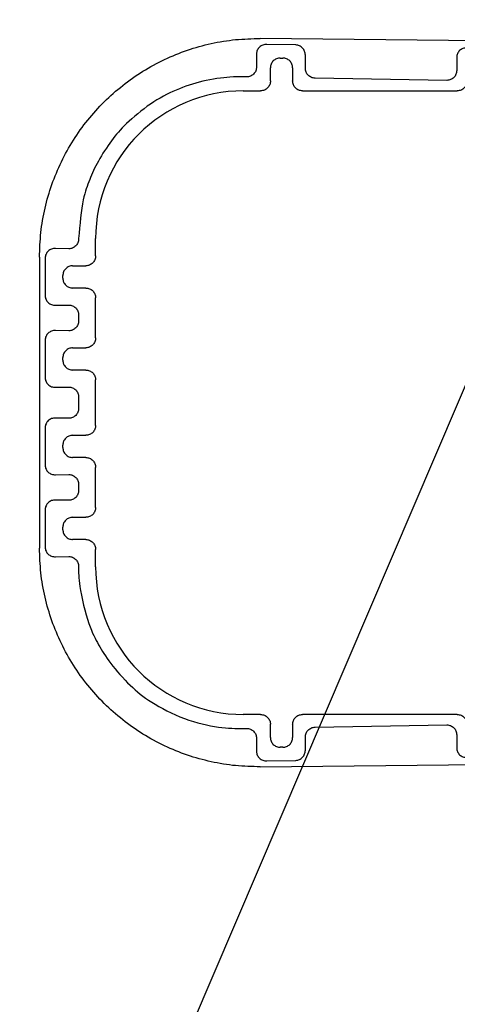
# Model space of a CAD drawing. Extents: x 14 to 379, y 12 to 285.
# Drawn here: x 69 to 71, y 45 to 52 of the extents above; entities that cross this region are included whole.
import ezdxf

# ---------------------------------------------------------------- set-up
doc = ezdxf.new("R2010")
doc.units = 0
doc.layers.get('0').update_dxf_attribs({"linetype": 'CONTINUOUS'})
doc.layers.get('DEFPOINTS').update_dxf_attribs({"linetype": 'CONTINUOUS'})
doc.layers.add('DD0', color=4, linetype='CONTINUOUS')
doc.layers.add('M0', color=3, linetype='CONTINUOUS')
doc.styles.get("Standard").update_dxf_attribs({"font": 'txt', "bigfont": 'BIGFONT'})
doc.dimstyles.new('LEADSTYL', dxfattribs={"dimtxt": 3, "dimasz": 3, "dimexe": 0.18, "dimexo": 0.0625, "dimgap": 1, "dimtad": 0, "dimtih": 1, "dimtoh": 1, "dimdec": 4, "dimzin": 0, "dimtxsty": 'STANDARD', "dimblk1": 'OPEN', "dimblk2": 'OPEN', "dimsah": 1, "dimcen": 0.09, "dimazin": 3, "dimtfac": 1, "dimtdec": 4, "dimtofl": 0, "dimtmove": 0, "dimatfit": 3, "dimtolj": 1, "dimtzin": 0})
doc.dimstyles.get("Standard").update_dxf_attribs({"dimtxt": 3.5, "dimasz": 3, "dimexe": 1.5, "dimexo": 0.5, "dimgap": 1.5, "dimtad": 3, "dimtih": 1, "dimtoh": 1, "dimtxsty": 'STANDARD', "dimblk1": 'OPEN', "dimblk2": 'OPEN', "dimsah": 1, "dimcen": 0.09, "dimazin": 3, "dimtfac": 1, "dimtdec": 4, "dimtofl": 0, "dimtmove": 0, "dimatfit": 3, "dimtolj": 1, "dimtzin": 0})

# ---------------------------------------------------------------- blocks, each defined once
blk = doc.blocks.new('_OPEN')
at = {"color": 0}
for p, q in [((-0.965926, 0.258819), (0, 0)), ((0, 0), (-1, 0)), ((0, 0), (-0.965926, -0.258819))]:
    blk.add_line(p, q, dxfattribs=at)
blk = doc.blocks.new('*D10')
at = {"layer": 'DD0'}
for p, q in [((81.692543, 157.893188), (40.442219, 157.893188)), ((41.942219, 154.893188), (41.942219, 36.954689)), ((64.60025, 33.954689), (40.442219, 33.954689))]:
    blk.add_line(p, q, dxfattribs=at)
at = {"layer": 'DEFPOINTS'}
for p in [(82.192543, 157.893188), (41.942219, 33.954689), (65.10025, 33.954689)]:
    blk.add_point(p, dxfattribs=at)
at = {"layer": 'DD0', "xscale": 3, "yscale": 3}
for p, rotation in [((41.942219, 157.893188), 90), ((41.942219, 33.954689), 270)]:
    blk.add_blockref('_OPEN', p, dxfattribs=dict(at, rotation=rotation))
at = {"layer": 'DD0', "width": 0.833333}
blk.add_text('１７７１', height=2.5, rotation=90.000003, dxfattribs=at).set_placement((40.742218, 91.132269))

msp = doc.modelspace()

# ---------------------------------------------------------------- linework, layer by layer
at = {"layer": 'M0'}
for p, q in [((74.038237, 51.612876), (70.225923, 51.650671)), ((70.454293, 51.609427), (70.267536, 51.612686)), ((70.202307, 51.551935), (70.202307, 51.467915)), ((70.354454, 51.525768), (70.370634, 51.525768)), ((70.515121, 51.460256), (70.515121, 51.544274)), ((71.484691, 51.52955), (71.484691, 51.445531)), ((70.291463, 51.378759), (70.291463, 51.462779)), ((70.433624, 51.462779), (70.433624, 51.378759)), ((70.139316, 51.404925), (70.117544, 51.405305)), ((71.421701, 51.382541), (70.578112, 51.397266)), ((70.117544, 51.315769), (70.228473, 51.315769)), ((70.496615, 51.315769), (71.488473, 51.315769)), ((69.06241, 50.369689), (69.06241, 50.367812)), ((69.171463, 50.258759), (69.171463, 50.369689)), ((68.999419, 50.304822), (68.913908, 50.306314)), ((68.812043, 50.25074), (68.812043, 48.388636)), ((68.84868, 50.245562), (68.84868, 50.003814)), ((69.024453, 50.195769), (69.108473, 50.195769)), ((68.961464, 50.116599), (68.961464, 50.132779)), ((69.108473, 50.053608), (69.024453, 50.053608)), ((69.171463, 49.73376), (69.171463, 49.990617)), ((68.913908, 49.943062), (68.999419, 49.944555)), ((69.06241, 49.881564), (69.06241, 49.842813)), ((68.999419, 49.779822), (68.913908, 49.781315)), ((68.84868, 49.720563), (68.84868, 49.478815)), ((69.024453, 49.670769), (69.108473, 49.670769)), ((68.961464, 49.591598), (68.961464, 49.607778)), ((69.108473, 49.528608), (69.024453, 49.528608)), ((68.913908, 49.418062), (68.999419, 49.419554)), ((69.171463, 49.17376), (69.171463, 49.465618)), ((69.06241, 49.356565), (69.06241, 49.282813)), ((68.999419, 49.219822), (68.913908, 49.221315)), ((68.84868, 49.160563), (68.84868, 48.918815)), ((69.024453, 49.110769), (69.108473, 49.110769)), ((68.961464, 49.031598), (68.961464, 49.047778)), ((69.108473, 48.968607), (69.024453, 48.968607)), ((68.913908, 48.858062), (68.999419, 48.859554)), ((69.171463, 48.648759), (69.171463, 48.905618)), ((69.06241, 48.796565), (69.06241, 48.757812)), ((68.999419, 48.694822), (68.913908, 48.696314)), ((68.84868, 48.635562), (68.84868, 48.393814)), ((69.024453, 48.585768), (69.108473, 48.585768)), ((68.961464, 48.506599), (68.961464, 48.522779)), ((69.108473, 48.443608), (69.024453, 48.443608)), ((69.171463, 48.269689), (69.171463, 48.380617)), ((68.913908, 48.333062), (68.999419, 48.334555)), ((69.06241, 48.271564), (69.06241, 48.269689)), ((70.228473, 47.323608), (70.117544, 47.323608)), ((71.488473, 47.323608), (70.496615, 47.323608)), ((70.117544, 47.234072), (70.139316, 47.234451)), ((70.291463, 47.176598), (70.291463, 47.260617)), ((70.433624, 47.260617), (70.433624, 47.176598)), ((70.578112, 47.242111), (71.421701, 47.256836)), ((70.202307, 47.171462), (70.202307, 47.087443)), ((70.515121, 47.095101), (70.515121, 47.17912)), ((71.484691, 47.193845), (71.484691, 47.109826)), ((70.370634, 47.113608), (70.354454, 47.113608)), ((70.225923, 46.988706), (74.038237, 47.026502)), ((70.267536, 47.026689), (70.454293, 47.02995))]:
    msp.add_line(p, q, dxfattribs=at)
for centre, start, end in [((70.117544, 50.369688), 90, 180), ((70.117544, 48.269688), 180, 270)]:
    msp.add_arc(centre, 0.94608, start, end, dxfattribs=at)
at = {"layer": 'M0', "extrusion": (0, 0, -1)}
for points, knots in [([(68.812043, 50.25074), (68.813763, 50.30343), (68.815483, 50.35612), (68.820959, 50.408475), (68.826435, 50.460829), (68.835667, 50.512849), (68.847588, 50.564202), (68.859508, 50.615554), (68.874118, 50.66624), (68.891593, 50.715937), (68.909068, 50.765633), (68.929408, 50.81434), (68.952413, 50.861748), (68.975418, 50.909155), (69.001086, 50.955263), (69.029275, 50.999778), (69.057463, 51.044292), (69.088171, 51.087214), (69.121198, 51.128269), (69.154225, 51.169323), (69.189572, 51.208512), (69.227014, 51.245584), (69.264455, 51.282656), (69.303992, 51.317612), (69.345373, 51.350231), (69.386754, 51.38285), (69.429978, 51.413131), (69.474769, 51.440877), (69.519561, 51.468622), (69.56592, 51.493833), (69.613553, 51.516366), (69.661186, 51.538899), (69.710093, 51.558756), (69.75996, 51.575738), (69.809828, 51.59272), (69.860656, 51.606826), (69.912124, 51.618237), (69.963592, 51.629648), (70.015701, 51.638365), (70.068107, 51.643321), (70.120514, 51.648278), (70.173219, 51.649474), (70.225923, 51.650671)], [0, 0, 0, 0, 1, 1, 1, 2, 2, 2, 3, 3, 3, 4, 4, 4, 5, 5, 5, 6, 6, 6, 7, 7, 7, 8, 8, 8, 9, 9, 9, 10, 10, 10, 11, 11, 11, 12, 12, 12, 13, 13, 13, 14, 14, 14, 14]), ([(70.267536, 51.612686), (70.263265, 51.612599), (70.258995, 51.612512), (70.254806, 51.611916), (70.250618, 51.61132), (70.246512, 51.610214), (70.242567, 51.608756), (70.238622, 51.607298), (70.234838, 51.605487), (70.231288, 51.603323), (70.227738, 51.60116), (70.224423, 51.598643), (70.221403, 51.59583), (70.218383, 51.593017), (70.215658, 51.589907), (70.213292, 51.586561), (70.210925, 51.583215), (70.208916, 51.57963), (70.207266, 51.575878), (70.205615, 51.572125), (70.204324, 51.568203), (70.203557, 51.564185), (70.20279, 51.560166), (70.202549, 51.55605), (70.202307, 51.551935)], [0, 0, 0, 0, 1, 1, 1, 2, 2, 2, 3, 3, 3, 4, 4, 4, 5, 5, 5, 6, 6, 6, 7, 7, 7, 8, 8, 8, 8]), ([(70.515121, 51.544274), (70.514896, 51.548407), (70.514671, 51.552539), (70.513956, 51.55661), (70.513241, 51.560681), (70.512036, 51.564689), (70.510497, 51.568553), (70.508958, 51.572418), (70.507085, 51.576137), (70.504878, 51.579643), (70.502671, 51.583149), (70.500131, 51.586442), (70.497314, 51.589459), (70.494498, 51.592476), (70.491406, 51.595217), (70.488096, 51.59762), (70.484786, 51.600023), (70.481257, 51.602087), (70.477578, 51.603811), (70.4739, 51.605536), (70.47007, 51.606919), (70.466164, 51.607798), (70.462258, 51.608677), (70.458275, 51.609052), (70.454293, 51.609427)], [0, 0, 0, 0, 1, 1, 1, 2, 2, 2, 3, 3, 3, 4, 4, 4, 5, 5, 5, 6, 6, 6, 7, 7, 7, 8, 8, 8, 8]), ([(71.54992, 51.590304), (71.545649, 51.590216), (71.541379, 51.590128), (71.53719, 51.589532), (71.533002, 51.588935), (71.528896, 51.587829), (71.524951, 51.586371), (71.521006, 51.584913), (71.517222, 51.583103), (71.513672, 51.580939), (71.510122, 51.578775), (71.506808, 51.576258), (71.503788, 51.573445), (71.500768, 51.570633), (71.498043, 51.567525), (71.495676, 51.564179), (71.493309, 51.560832), (71.491301, 51.557246), (71.489651, 51.553493), (71.488001, 51.54974), (71.486709, 51.545819), (71.485942, 51.5418), (71.485175, 51.537782), (71.484933, 51.533666), (71.484691, 51.52955)], [0, 0, 0, 0, 1, 1, 1, 2, 2, 2, 3, 3, 3, 4, 4, 4, 5, 5, 5, 6, 6, 6, 7, 7, 7, 8, 8, 8, 8]), ([(70.354454, 51.525768), (70.350332, 51.525534), (70.34621, 51.525298), (70.342168, 51.524556), (70.338125, 51.523814), (70.334161, 51.522563), (70.330353, 51.520968), (70.326544, 51.519373), (70.322891, 51.517431), (70.319464, 51.515145), (70.316037, 51.512859), (70.312836, 51.510228), (70.30992, 51.507312), (70.307003, 51.504396), (70.304372, 51.501194), (70.302086, 51.497768), (70.2998, 51.494341), (70.297859, 51.490688), (70.296264, 51.48688), (70.294669, 51.483072), (70.29342, 51.479107), (70.292678, 51.475064), (70.291935, 51.471021), (70.291699, 51.4669), (70.291463, 51.462779)], [0, 0, 0, 0, 1, 1, 1, 2, 2, 2, 3, 3, 3, 4, 4, 4, 5, 5, 5, 6, 6, 6, 7, 7, 7, 8, 8, 8, 8]), ([(70.433624, 51.462779), (70.433389, 51.4669), (70.433153, 51.471021), (70.432411, 51.475064), (70.431668, 51.479107), (70.430419, 51.483071), (70.428824, 51.48688), (70.427229, 51.490689), (70.425288, 51.494341), (70.423002, 51.497768), (70.420716, 51.501195), (70.418085, 51.504396), (70.415169, 51.507312), (70.412252, 51.510228), (70.409051, 51.512859), (70.405623, 51.515145), (70.402196, 51.517432), (70.398543, 51.519372), (70.394735, 51.520968), (70.390927, 51.522564), (70.386963, 51.523813), (70.382921, 51.524556), (70.378878, 51.525299), (70.374756, 51.525533), (70.370634, 51.525768)], [0, 0, 0, 0, 1, 1, 1, 2, 2, 2, 3, 3, 3, 4, 4, 4, 5, 5, 5, 6, 6, 6, 7, 7, 7, 8, 8, 8, 8]), ([(70.202307, 51.467915), (70.202072, 51.463793), (70.201836, 51.459672), (70.201094, 51.455629), (70.200352, 51.451587), (70.199102, 51.447623), (70.197507, 51.443814), (70.195912, 51.440006), (70.193971, 51.436353), (70.191685, 51.432926), (70.189399, 51.429498), (70.186767, 51.426298), (70.183851, 51.423381), (70.180935, 51.420465), (70.177734, 51.417834), (70.174307, 51.415548), (70.17088, 51.413262), (70.167226, 51.411321), (70.163418, 51.409725), (70.159609, 51.40813), (70.155646, 51.406881), (70.151603, 51.406138), (70.14756, 51.405396), (70.143438, 51.405161), (70.139316, 51.404925)], [0, 0, 0, 0, 1, 1, 1, 2, 2, 2, 3, 3, 3, 4, 4, 4, 5, 5, 5, 6, 6, 6, 7, 7, 7, 8, 8, 8, 8]), ([(70.578112, 51.397266), (70.573989, 51.397501), (70.569868, 51.397738), (70.565825, 51.39848), (70.561782, 51.399222), (70.557819, 51.400471), (70.554011, 51.402066), (70.550203, 51.403661), (70.54655, 51.405602), (70.543122, 51.407888), (70.539695, 51.410175), (70.536494, 51.412806), (70.533577, 51.415722), (70.530661, 51.418638), (70.52803, 51.421839), (70.525744, 51.425266), (70.523458, 51.428693), (70.521517, 51.432347), (70.519922, 51.436155), (70.518327, 51.439963), (70.517078, 51.443927), (70.516335, 51.44797), (70.515592, 51.452013), (70.515357, 51.456135), (70.515121, 51.460256)], [0, 0, 0, 0, 1, 1, 1, 2, 2, 2, 3, 3, 3, 4, 4, 4, 5, 5, 5, 6, 6, 6, 7, 7, 7, 8, 8, 8, 8]), ([(71.484691, 51.445531), (71.484456, 51.441409), (71.48422, 51.437287), (71.483478, 51.433245), (71.482736, 51.429202), (71.481486, 51.425239), (71.479891, 51.421431), (71.478296, 51.417623), (71.476355, 51.41397), (71.474069, 51.410542), (71.471783, 51.407115), (71.469151, 51.403913), (71.466235, 51.400997), (71.463318, 51.39808), (71.460118, 51.39545), (71.456691, 51.393163), (71.453264, 51.390877), (71.44961, 51.388936), (71.445802, 51.387341), (71.441994, 51.385746), (71.43803, 51.384497), (71.433988, 51.383755), (71.429945, 51.383012), (71.425823, 51.382777), (71.421701, 51.382541)], [0, 0, 0, 0, 1, 1, 1, 2, 2, 2, 3, 3, 3, 4, 4, 4, 5, 5, 5, 6, 6, 6, 7, 7, 7, 8, 8, 8, 8]), ([(70.117544, 51.405305), (70.09196, 51.405593), (70.066376, 51.405881), (70.031087, 51.403296), (69.983342, 51.399798), (69.917833, 51.391041), (69.857542, 51.377115), (69.79725, 51.36319), (69.742176, 51.344096), (69.687469, 51.320524), (69.632762, 51.296953), (69.578422, 51.268904), (69.523123, 51.231134), (69.467825, 51.193365), (69.41157, 51.145874), (69.370215, 51.106461), (69.32886, 51.067048), (69.302407, 51.035712), (69.273436, 50.996202), (69.244465, 50.956692), (69.212978, 50.909006), (69.189198, 50.866217), (69.165418, 50.823429), (69.149346, 50.785538), (69.133929, 50.747705), (69.118512, 50.709872), (69.10375, 50.672097), (69.09259, 50.617881), (69.078936, 50.551554), (69.070673, 50.460621), (69.06241, 50.369689)], [0, 0, 0, 0, 1, 1, 1, 2, 2, 2, 3, 3, 3, 4, 4, 4, 5, 5, 5, 6, 6, 6, 7, 7, 7, 8, 8, 8, 9, 9, 9, 10, 10, 10, 10]), ([(70.291463, 51.378759), (70.29123, 51.374635), (70.290997, 51.37051), (70.290257, 51.366466), (70.289516, 51.362421), (70.288268, 51.358456), (70.286675, 51.354646), (70.285081, 51.350837), (70.283142, 51.347183), (70.280856, 51.343755), (70.278571, 51.340327), (70.275939, 51.337126), (70.273023, 51.334209), (70.270107, 51.331293), (70.266905, 51.328662), (70.263478, 51.326377), (70.26005, 51.324091), (70.256395, 51.322152), (70.252586, 51.320558), (70.248776, 51.318964), (70.244811, 51.317716), (70.240767, 51.316976), (70.236722, 51.316235), (70.232597, 51.316002), (70.228473, 51.315769)], [0, 0, 0, 0, 1, 1, 1, 2, 2, 2, 3, 3, 3, 4, 4, 4, 5, 5, 5, 6, 6, 6, 7, 7, 7, 8, 8, 8, 8]), ([(70.496615, 51.315769), (70.492491, 51.316002), (70.488367, 51.316235), (70.484322, 51.316976), (70.480277, 51.317716), (70.476311, 51.318964), (70.472502, 51.320558), (70.468692, 51.322151), (70.465039, 51.324092), (70.461611, 51.326377), (70.458183, 51.328662), (70.454981, 51.331293), (70.452065, 51.334209), (70.449148, 51.337125), (70.446518, 51.340327), (70.444232, 51.343755), (70.441946, 51.347182), (70.440006, 51.350837), (70.438413, 51.354646), (70.436819, 51.358456), (70.435572, 51.362421), (70.434832, 51.366466), (70.434091, 51.37051), (70.433858, 51.374635), (70.433624, 51.378759)], [0, 0, 0, 0, 1, 1, 1, 2, 2, 2, 3, 3, 3, 4, 4, 4, 5, 5, 5, 6, 6, 6, 7, 7, 7, 8, 8, 8, 8]), ([(71.551464, 51.378759), (71.551231, 51.374635), (71.550997, 51.37051), (71.550257, 51.366466), (71.549517, 51.362421), (71.548269, 51.358456), (71.546675, 51.354646), (71.545081, 51.350837), (71.543141, 51.347183), (71.540856, 51.343755), (71.53857, 51.340327), (71.535939, 51.337126), (71.533023, 51.334209), (71.530107, 51.331293), (71.526906, 51.328662), (71.523478, 51.326377), (71.52005, 51.324091), (71.516396, 51.322152), (71.512586, 51.320558), (71.508776, 51.318964), (71.504811, 51.317716), (71.500766, 51.316976), (71.496721, 51.316235), (71.492597, 51.316002), (71.488473, 51.315769)], [0, 0, 0, 0, 1, 1, 1, 2, 2, 2, 3, 3, 3, 4, 4, 4, 5, 5, 5, 6, 6, 6, 7, 7, 7, 8, 8, 8, 8]), ([(69.06241, 50.367812), (69.062175, 50.36369), (69.061939, 50.359569), (69.061197, 50.355526), (69.060455, 50.351483), (69.059205, 50.34752), (69.05761, 50.343712), (69.056015, 50.339904), (69.054073, 50.336251), (69.051787, 50.332823), (69.049501, 50.329396), (69.04687, 50.326194), (69.043954, 50.323278), (69.041038, 50.320362), (69.037837, 50.317731), (69.03441, 50.315444), (69.030983, 50.313158), (69.027329, 50.311217), (69.023521, 50.309622), (69.019713, 50.308027), (69.015749, 50.306778), (69.011706, 50.306036), (69.007663, 50.305293), (69.003541, 50.305058), (68.999419, 50.304822)], [0, 0, 0, 0, 1, 1, 1, 2, 2, 2, 3, 3, 3, 4, 4, 4, 5, 5, 5, 6, 6, 6, 7, 7, 7, 8, 8, 8, 8]), ([(68.913908, 50.306314), (68.909637, 50.306228), (68.905366, 50.306141), (68.901178, 50.305545), (68.896989, 50.304948), (68.892883, 50.303841), (68.888938, 50.302383), (68.884993, 50.300925), (68.88121, 50.299114), (68.877661, 50.296951), (68.874111, 50.294787), (68.870795, 50.29227), (68.867775, 50.289457), (68.864755, 50.286644), (68.862031, 50.283536), (68.859664, 50.280189), (68.857298, 50.276843), (68.855289, 50.273258), (68.853638, 50.269505), (68.851988, 50.265752), (68.850696, 50.261831), (68.849929, 50.257812), (68.849162, 50.253794), (68.848921, 50.249678), (68.84868, 50.245562)], [0, 0, 0, 0, 1, 1, 1, 2, 2, 2, 3, 3, 3, 4, 4, 4, 5, 5, 5, 6, 6, 6, 7, 7, 7, 8, 8, 8, 8]), ([(69.171463, 50.258759), (69.17123, 50.254635), (69.170997, 50.250511), (69.170256, 50.246466), (69.169516, 50.242422), (69.168268, 50.238456), (69.166674, 50.234646), (69.165081, 50.230836), (69.163141, 50.227182), (69.160856, 50.223754), (69.158571, 50.220327), (69.15594, 50.217125), (69.153024, 50.214209), (69.150107, 50.211293), (69.146905, 50.208662), (69.143477, 50.206377), (69.140049, 50.204091), (69.136395, 50.202151), (69.132585, 50.200557), (69.128776, 50.198963), (69.124811, 50.197716), (69.120766, 50.196975), (69.116722, 50.196235), (69.112597, 50.196002), (69.108473, 50.195769)], [0, 0, 0, 0, 1, 1, 1, 2, 2, 2, 3, 3, 3, 4, 4, 4, 5, 5, 5, 6, 6, 6, 7, 7, 7, 8, 8, 8, 8]), ([(69.024453, 50.195769), (69.020331, 50.195533), (69.01621, 50.195298), (69.012167, 50.194555), (69.008124, 50.193813), (69.004161, 50.192563), (69.000353, 50.190968), (68.996545, 50.189373), (68.992891, 50.187433), (68.989464, 50.185147), (68.986037, 50.182861), (68.982837, 50.180229), (68.97992, 50.177312), (68.977004, 50.174396), (68.974372, 50.171195), (68.972086, 50.167768), (68.969799, 50.164341), (68.967859, 50.160688), (68.966264, 50.156879), (68.964669, 50.153071), (68.96342, 50.149108), (68.962677, 50.145065), (68.961934, 50.141023), (68.961699, 50.136901), (68.961464, 50.132779)], [0, 0, 0, 0, 1, 1, 1, 2, 2, 2, 3, 3, 3, 4, 4, 4, 5, 5, 5, 6, 6, 6, 7, 7, 7, 8, 8, 8, 8]), ([(68.961464, 50.116599), (68.961699, 50.112477), (68.961935, 50.108355), (68.962677, 50.104312), (68.963419, 50.100269), (68.964669, 50.096306), (68.966264, 50.092497), (68.967859, 50.088689), (68.969799, 50.085036), (68.972086, 50.081609), (68.974372, 50.078181), (68.977004, 50.074981), (68.97992, 50.072064), (68.982836, 50.069148), (68.986037, 50.066517), (68.989464, 50.064231), (68.992891, 50.061945), (68.996545, 50.060004), (69.000353, 50.058408), (69.004161, 50.056813), (69.008124, 50.055564), (69.012167, 50.054821), (69.016209, 50.054079), (69.020332, 50.053844), (69.024453, 50.053608)], [0, 0, 0, 0, 1, 1, 1, 2, 2, 2, 3, 3, 3, 4, 4, 4, 5, 5, 5, 6, 6, 6, 7, 7, 7, 8, 8, 8, 8]), ([(69.108473, 50.053608), (69.112597, 50.053375), (69.116722, 50.053142), (69.120766, 50.052401), (69.124811, 50.051661), (69.128776, 50.050413), (69.132585, 50.048819), (69.136395, 50.047226), (69.140049, 50.045285), (69.143477, 50.043), (69.146905, 50.040715), (69.150107, 50.038083), (69.153024, 50.035167), (69.15594, 50.032251), (69.158571, 50.02905), (69.160856, 50.025622), (69.163141, 50.022194), (69.165081, 50.01854), (69.166674, 50.01473), (69.168268, 50.010921), (69.169516, 50.006956), (69.170256, 50.002911), (69.170997, 49.998867), (69.17123, 49.994742), (69.171463, 49.990617)], [0, 0, 0, 0, 1, 1, 1, 2, 2, 2, 3, 3, 3, 4, 4, 4, 5, 5, 5, 6, 6, 6, 7, 7, 7, 8, 8, 8, 8]), ([(68.84868, 50.003814), (68.848921, 49.999699), (68.849163, 49.995583), (68.849929, 49.991565), (68.850696, 49.987546), (68.851988, 49.983626), (68.853638, 49.979873), (68.855289, 49.976119), (68.857298, 49.972534), (68.859664, 49.969187), (68.862031, 49.96584), (68.864755, 49.962732), (68.867775, 49.95992), (68.870795, 49.957107), (68.874111, 49.95459), (68.877661, 49.952426), (68.88121, 49.950263), (68.884994, 49.948453), (68.888938, 49.946995), (68.892883, 49.945536), (68.89699, 49.944429), (68.901178, 49.943832), (68.905366, 49.943235), (68.909637, 49.943149), (68.913908, 49.943062)], [0, 0, 0, 0, 1, 1, 1, 2, 2, 2, 3, 3, 3, 4, 4, 4, 5, 5, 5, 6, 6, 6, 7, 7, 7, 8, 8, 8, 8]), ([(68.999419, 49.944555), (69.003541, 49.944319), (69.007663, 49.944083), (69.011706, 49.943341), (69.015749, 49.942599), (69.019712, 49.94135), (69.023521, 49.939755), (69.027329, 49.93816), (69.030982, 49.936218), (69.03441, 49.933932), (69.037837, 49.931646), (69.041038, 49.929015), (69.043954, 49.926099), (69.04687, 49.923183), (69.049501, 49.919981), (69.051787, 49.916554), (69.054074, 49.913127), (69.056014, 49.909474), (69.05761, 49.905666), (69.059205, 49.901857), (69.060454, 49.897893), (69.061197, 49.893851), (69.06194, 49.889808), (69.062175, 49.885686), (69.06241, 49.881564)], [0, 0, 0, 0, 1, 1, 1, 2, 2, 2, 3, 3, 3, 4, 4, 4, 5, 5, 5, 6, 6, 6, 7, 7, 7, 8, 8, 8, 8]), ([(69.06241, 49.842813), (69.062175, 49.838691), (69.061939, 49.834569), (69.061197, 49.830526), (69.060455, 49.826483), (69.059205, 49.82252), (69.05761, 49.818711), (69.056015, 49.814903), (69.054073, 49.81125), (69.051787, 49.807823), (69.049501, 49.804395), (69.04687, 49.801195), (69.043954, 49.798278), (69.041038, 49.795362), (69.037837, 49.792731), (69.03441, 49.790445), (69.030983, 49.788159), (69.027329, 49.786218), (69.023521, 49.784622), (69.019713, 49.783027), (69.015749, 49.781778), (69.011706, 49.781035), (69.007663, 49.780293), (69.003541, 49.780058), (68.999419, 49.779822)], [0, 0, 0, 0, 1, 1, 1, 2, 2, 2, 3, 3, 3, 4, 4, 4, 5, 5, 5, 6, 6, 6, 7, 7, 7, 8, 8, 8, 8]), ([(68.913908, 49.781315), (68.909637, 49.781228), (68.905366, 49.781141), (68.901178, 49.780544), (68.896989, 49.779947), (68.892883, 49.778841), (68.888938, 49.777382), (68.884993, 49.775924), (68.88121, 49.774114), (68.877661, 49.77195), (68.874111, 49.769786), (68.870795, 49.767269), (68.867775, 49.764457), (68.864755, 49.761644), (68.862031, 49.758536), (68.859664, 49.75519), (68.857298, 49.751843), (68.855289, 49.748257), (68.853638, 49.744504), (68.851988, 49.740751), (68.850696, 49.736831), (68.849929, 49.732813), (68.849162, 49.728794), (68.848921, 49.724678), (68.84868, 49.720563)], [0, 0, 0, 0, 1, 1, 1, 2, 2, 2, 3, 3, 3, 4, 4, 4, 5, 5, 5, 6, 6, 6, 7, 7, 7, 8, 8, 8, 8]), ([(69.171463, 49.73376), (69.17123, 49.729635), (69.170997, 49.725511), (69.170256, 49.721466), (69.169516, 49.717421), (69.168268, 49.713457), (69.166674, 49.709647), (69.165081, 49.705837), (69.163141, 49.702183), (69.160856, 49.698755), (69.158571, 49.695327), (69.15594, 49.692126), (69.153024, 49.68921), (69.150107, 49.686293), (69.146905, 49.683662), (69.143477, 49.681376), (69.140049, 49.679091), (69.136395, 49.677152), (69.132585, 49.675558), (69.128776, 49.673964), (69.124811, 49.672717), (69.120766, 49.671976), (69.116722, 49.671235), (69.112597, 49.671002), (69.108473, 49.670769)], [0, 0, 0, 0, 1, 1, 1, 2, 2, 2, 3, 3, 3, 4, 4, 4, 5, 5, 5, 6, 6, 6, 7, 7, 7, 8, 8, 8, 8]), ([(69.024453, 49.670769), (69.020331, 49.670533), (69.01621, 49.670297), (69.012167, 49.669555), (69.008124, 49.668813), (69.004161, 49.667564), (69.000353, 49.665969), (68.996545, 49.664374), (68.992891, 49.662432), (68.989464, 49.660146), (68.986037, 49.65786), (68.982837, 49.655229), (68.97992, 49.652313), (68.977004, 49.649397), (68.974372, 49.646196), (68.972086, 49.642769), (68.969799, 49.639342), (68.967859, 49.635688), (68.966264, 49.63188), (68.964669, 49.628071), (68.96342, 49.624108), (68.962677, 49.620065), (68.961934, 49.616022), (68.961699, 49.6119), (68.961464, 49.607778)], [0, 0, 0, 0, 1, 1, 1, 2, 2, 2, 3, 3, 3, 4, 4, 4, 5, 5, 5, 6, 6, 6, 7, 7, 7, 8, 8, 8, 8]), ([(68.961464, 49.591598), (68.961699, 49.587476), (68.961935, 49.583354), (68.962677, 49.579312), (68.963419, 49.575269), (68.964669, 49.571306), (68.966264, 49.567498), (68.967859, 49.563689), (68.969799, 49.560036), (68.972086, 49.556609), (68.974372, 49.553182), (68.977004, 49.54998), (68.97992, 49.547064), (68.982836, 49.544147), (68.986037, 49.541517), (68.989464, 49.53923), (68.992891, 49.536944), (68.996545, 49.535003), (69.000353, 49.533408), (69.004161, 49.531813), (69.008124, 49.530564), (69.012167, 49.529822), (69.016209, 49.529079), (69.020332, 49.528844), (69.024453, 49.528608)], [0, 0, 0, 0, 1, 1, 1, 2, 2, 2, 3, 3, 3, 4, 4, 4, 5, 5, 5, 6, 6, 6, 7, 7, 7, 8, 8, 8, 8]), ([(68.84868, 49.478815), (68.848921, 49.474699), (68.849163, 49.470582), (68.849929, 49.466564), (68.850696, 49.462546), (68.851988, 49.458625), (68.853638, 49.454872), (68.855289, 49.451119), (68.857298, 49.447534), (68.859664, 49.444187), (68.862031, 49.44084), (68.864755, 49.437733), (68.867775, 49.43492), (68.870795, 49.432107), (68.874111, 49.42959), (68.877661, 49.427427), (68.88121, 49.425263), (68.884994, 49.423453), (68.888938, 49.421994), (68.892883, 49.420536), (68.89699, 49.419429), (68.901178, 49.418833), (68.905366, 49.418236), (68.909637, 49.418149), (68.913908, 49.418062)], [0, 0, 0, 0, 1, 1, 1, 2, 2, 2, 3, 3, 3, 4, 4, 4, 5, 5, 5, 6, 6, 6, 7, 7, 7, 8, 8, 8, 8]), ([(69.108473, 49.528608), (69.112597, 49.528374), (69.116722, 49.528141), (69.120766, 49.527401), (69.124811, 49.526661), (69.128776, 49.525413), (69.132585, 49.52382), (69.136395, 49.522226), (69.140049, 49.520286), (69.143477, 49.518), (69.146905, 49.515715), (69.150107, 49.513084), (69.153024, 49.510168), (69.15594, 49.507252), (69.158571, 49.50405), (69.160856, 49.500622), (69.163141, 49.497194), (69.165081, 49.493539), (69.166674, 49.48973), (69.168268, 49.48592), (69.169516, 49.481955), (69.170256, 49.477911), (69.170997, 49.473866), (69.17123, 49.469742), (69.171463, 49.465618)], [0, 0, 0, 0, 1, 1, 1, 2, 2, 2, 3, 3, 3, 4, 4, 4, 5, 5, 5, 6, 6, 6, 7, 7, 7, 8, 8, 8, 8]), ([(68.999419, 49.419554), (69.003541, 49.419319), (69.007663, 49.419084), (69.011706, 49.418341), (69.015749, 49.417599), (69.019712, 49.416349), (69.023521, 49.414754), (69.027329, 49.413159), (69.030982, 49.411219), (69.03441, 49.408933), (69.037837, 49.406647), (69.041038, 49.404014), (69.043954, 49.401098), (69.04687, 49.398182), (69.049501, 49.394981), (69.051787, 49.391554), (69.054074, 49.388127), (69.056014, 49.384473), (69.05761, 49.380665), (69.059205, 49.376857), (69.060454, 49.372894), (69.061197, 49.368851), (69.06194, 49.364809), (69.062175, 49.360687), (69.06241, 49.356565)], [0, 0, 0, 0, 1, 1, 1, 2, 2, 2, 3, 3, 3, 4, 4, 4, 5, 5, 5, 6, 6, 6, 7, 7, 7, 8, 8, 8, 8]), ([(69.06241, 49.282813), (69.062175, 49.278691), (69.061939, 49.274569), (69.061197, 49.270526), (69.060455, 49.266483), (69.059205, 49.26252), (69.05761, 49.258711), (69.056015, 49.254903), (69.054073, 49.25125), (69.051787, 49.247823), (69.049501, 49.244395), (69.04687, 49.241195), (69.043954, 49.238278), (69.041038, 49.235362), (69.037837, 49.232731), (69.03441, 49.230445), (69.030983, 49.228159), (69.027329, 49.226218), (69.023521, 49.224622), (69.019713, 49.223027), (69.015749, 49.221778), (69.011706, 49.221035), (69.007663, 49.220293), (69.003541, 49.220058), (68.999419, 49.219822)], [0, 0, 0, 0, 1, 1, 1, 2, 2, 2, 3, 3, 3, 4, 4, 4, 5, 5, 5, 6, 6, 6, 7, 7, 7, 8, 8, 8, 8]), ([(68.913908, 49.221315), (68.909637, 49.221228), (68.905366, 49.221141), (68.901178, 49.220544), (68.896989, 49.219947), (68.892883, 49.21884), (68.888938, 49.217382), (68.884993, 49.215924), (68.88121, 49.214114), (68.877661, 49.21195), (68.874111, 49.209786), (68.870795, 49.207269), (68.867775, 49.204456), (68.864755, 49.201644), (68.862031, 49.198536), (68.859664, 49.19519), (68.857298, 49.191843), (68.855289, 49.188257), (68.853638, 49.184504), (68.851988, 49.180751), (68.850696, 49.176831), (68.849929, 49.172812), (68.849162, 49.168794), (68.848921, 49.164678), (68.84868, 49.160563)], [0, 0, 0, 0, 1, 1, 1, 2, 2, 2, 3, 3, 3, 4, 4, 4, 5, 5, 5, 6, 6, 6, 7, 7, 7, 8, 8, 8, 8]), ([(69.171463, 49.17376), (69.17123, 49.169635), (69.170997, 49.165511), (69.170256, 49.161466), (69.169516, 49.157421), (69.168268, 49.153456), (69.166674, 49.149647), (69.165081, 49.145837), (69.163141, 49.142183), (69.160856, 49.138755), (69.158571, 49.135327), (69.15594, 49.132126), (69.153024, 49.12921), (69.150107, 49.126293), (69.146905, 49.123662), (69.143477, 49.121376), (69.140049, 49.11909), (69.136395, 49.117151), (69.132585, 49.115558), (69.128776, 49.113964), (69.124811, 49.112716), (69.120766, 49.111976), (69.116722, 49.111235), (69.112597, 49.111002), (69.108473, 49.110769)], [0, 0, 0, 0, 1, 1, 1, 2, 2, 2, 3, 3, 3, 4, 4, 4, 5, 5, 5, 6, 6, 6, 7, 7, 7, 8, 8, 8, 8]), ([(69.024453, 49.110769), (69.020331, 49.110533), (69.01621, 49.110297), (69.012167, 49.109555), (69.008124, 49.108813), (69.004161, 49.107564), (69.000353, 49.105969), (68.996545, 49.104374), (68.992891, 49.102432), (68.989464, 49.100146), (68.986037, 49.09786), (68.982837, 49.095229), (68.97992, 49.092313), (68.977004, 49.089397), (68.974372, 49.086195), (68.972086, 49.082768), (68.969799, 49.079341), (68.967859, 49.075688), (68.966264, 49.07188), (68.964669, 49.068071), (68.96342, 49.064107), (68.962677, 49.060065), (68.961934, 49.056022), (68.961699, 49.0519), (68.961464, 49.047778)], [0, 0, 0, 0, 1, 1, 1, 2, 2, 2, 3, 3, 3, 4, 4, 4, 5, 5, 5, 6, 6, 6, 7, 7, 7, 8, 8, 8, 8]), ([(68.961464, 49.031598), (68.961699, 49.027476), (68.961935, 49.023354), (68.962677, 49.019312), (68.963419, 49.015269), (68.964669, 49.011306), (68.966264, 49.007498), (68.967859, 49.003689), (68.969799, 49.000036), (68.972086, 48.996609), (68.974372, 48.993181), (68.977004, 48.98998), (68.97992, 48.987064), (68.982836, 48.984147), (68.986037, 48.981516), (68.989464, 48.97923), (68.992891, 48.976944), (68.996545, 48.975004), (69.000353, 48.973409), (69.004161, 48.971814), (69.008124, 48.970564), (69.012167, 48.969822), (69.016209, 48.969079), (69.020332, 48.968843), (69.024453, 48.968607)], [0, 0, 0, 0, 1, 1, 1, 2, 2, 2, 3, 3, 3, 4, 4, 4, 5, 5, 5, 6, 6, 6, 7, 7, 7, 8, 8, 8, 8]), ([(68.84868, 48.918815), (68.848921, 48.914699), (68.849163, 48.910582), (68.849929, 48.906564), (68.850696, 48.902545), (68.851988, 48.898625), (68.853638, 48.894872), (68.855289, 48.891119), (68.857298, 48.887534), (68.859664, 48.884188), (68.862031, 48.880841), (68.864755, 48.877733), (68.867775, 48.87492), (68.870795, 48.872107), (68.874111, 48.86959), (68.877661, 48.867426), (68.88121, 48.865263), (68.884994, 48.863453), (68.888938, 48.861994), (68.892883, 48.860536), (68.89699, 48.859429), (68.901178, 48.858832), (68.905366, 48.858236), (68.909637, 48.858149), (68.913908, 48.858062)], [0, 0, 0, 0, 1, 1, 1, 2, 2, 2, 3, 3, 3, 4, 4, 4, 5, 5, 5, 6, 6, 6, 7, 7, 7, 8, 8, 8, 8]), ([(69.108473, 48.968607), (69.112597, 48.968374), (69.116722, 48.968141), (69.120766, 48.967401), (69.124811, 48.96666), (69.128776, 48.965413), (69.132585, 48.96382), (69.136395, 48.962226), (69.140049, 48.960286), (69.143477, 48.958), (69.146905, 48.955715), (69.150107, 48.953084), (69.153024, 48.950168), (69.15594, 48.947252), (69.158571, 48.944049), (69.160856, 48.940622), (69.163141, 48.937194), (69.165081, 48.93354), (69.166674, 48.929731), (69.168268, 48.925921), (69.169516, 48.921955), (69.170256, 48.917911), (69.170997, 48.913866), (69.17123, 48.909742), (69.171463, 48.905618)], [0, 0, 0, 0, 1, 1, 1, 2, 2, 2, 3, 3, 3, 4, 4, 4, 5, 5, 5, 6, 6, 6, 7, 7, 7, 8, 8, 8, 8]), ([(68.999419, 48.859554), (69.003541, 48.859319), (69.007663, 48.859084), (69.011706, 48.858341), (69.015749, 48.857599), (69.019712, 48.856349), (69.023521, 48.854754), (69.027329, 48.853159), (69.030982, 48.851219), (69.03441, 48.848933), (69.037837, 48.846647), (69.041038, 48.844014), (69.043954, 48.841098), (69.04687, 48.838182), (69.049501, 48.834981), (69.051787, 48.831554), (69.054074, 48.828127), (69.056014, 48.824473), (69.05761, 48.820665), (69.059205, 48.816857), (69.060454, 48.812894), (69.061197, 48.808851), (69.06194, 48.804809), (69.062175, 48.800687), (69.06241, 48.796565)], [0, 0, 0, 0, 1, 1, 1, 2, 2, 2, 3, 3, 3, 4, 4, 4, 5, 5, 5, 6, 6, 6, 7, 7, 7, 8, 8, 8, 8]), ([(69.06241, 48.757812), (69.062175, 48.75369), (69.061939, 48.749568), (69.061197, 48.745526), (69.060455, 48.741483), (69.059205, 48.73752), (69.05761, 48.733712), (69.056015, 48.729903), (69.054073, 48.72625), (69.051787, 48.722823), (69.049501, 48.719396), (69.04687, 48.716194), (69.043954, 48.713278), (69.041038, 48.710361), (69.037837, 48.70773), (69.03441, 48.705444), (69.030983, 48.703158), (69.027329, 48.701218), (69.023521, 48.699623), (69.019713, 48.698028), (69.015749, 48.696778), (69.011706, 48.696036), (69.007663, 48.695293), (69.003541, 48.695057), (68.999419, 48.694822)], [0, 0, 0, 0, 1, 1, 1, 2, 2, 2, 3, 3, 3, 4, 4, 4, 5, 5, 5, 6, 6, 6, 7, 7, 7, 8, 8, 8, 8]), ([(68.913908, 48.696314), (68.909637, 48.696228), (68.905366, 48.696141), (68.901178, 48.695544), (68.896989, 48.694948), (68.892883, 48.693841), (68.888938, 48.692383), (68.884993, 48.690925), (68.88121, 48.689114), (68.877661, 48.68695), (68.874111, 48.684787), (68.870795, 48.68227), (68.867775, 48.679457), (68.864755, 48.676644), (68.862031, 48.673536), (68.859664, 48.670189), (68.857298, 48.666843), (68.855289, 48.663258), (68.853638, 48.659505), (68.851988, 48.655752), (68.850696, 48.651831), (68.849929, 48.647813), (68.849162, 48.643795), (68.848921, 48.639678), (68.84868, 48.635562)], [0, 0, 0, 0, 1, 1, 1, 2, 2, 2, 3, 3, 3, 4, 4, 4, 5, 5, 5, 6, 6, 6, 7, 7, 7, 8, 8, 8, 8]), ([(69.171463, 48.648759), (69.17123, 48.644635), (69.170997, 48.640511), (69.170256, 48.636466), (69.169516, 48.632421), (69.168268, 48.628456), (69.166674, 48.624646), (69.165081, 48.620836), (69.163141, 48.617182), (69.160856, 48.613754), (69.158571, 48.610326), (69.15594, 48.607125), (69.153024, 48.604209), (69.150107, 48.601293), (69.146905, 48.598662), (69.143477, 48.596377), (69.140049, 48.594091), (69.136395, 48.592151), (69.132585, 48.590557), (69.128776, 48.588963), (69.124811, 48.587716), (69.120766, 48.586975), (69.116722, 48.586235), (69.112597, 48.586002), (69.108473, 48.585768)], [0, 0, 0, 0, 1, 1, 1, 2, 2, 2, 3, 3, 3, 4, 4, 4, 5, 5, 5, 6, 6, 6, 7, 7, 7, 8, 8, 8, 8]), ([(69.024453, 48.585768), (69.020331, 48.585533), (69.01621, 48.585298), (69.012167, 48.584555), (69.008124, 48.583813), (69.004161, 48.582563), (69.000353, 48.580968), (68.996545, 48.579373), (68.992891, 48.577433), (68.989464, 48.575147), (68.986037, 48.572861), (68.982837, 48.570228), (68.97992, 48.567312), (68.977004, 48.564396), (68.974372, 48.561195), (68.972086, 48.557768), (68.969799, 48.554341), (68.967859, 48.550687), (68.966264, 48.546879), (68.964669, 48.543071), (68.96342, 48.539108), (68.962677, 48.535065), (68.961934, 48.531023), (68.961699, 48.526901), (68.961464, 48.522779)], [0, 0, 0, 0, 1, 1, 1, 2, 2, 2, 3, 3, 3, 4, 4, 4, 5, 5, 5, 6, 6, 6, 7, 7, 7, 8, 8, 8, 8]), ([(68.961464, 48.506599), (68.961699, 48.502477), (68.961935, 48.498355), (68.962677, 48.494312), (68.963419, 48.490269), (68.964669, 48.486306), (68.966264, 48.482497), (68.967859, 48.478689), (68.969799, 48.475036), (68.972086, 48.471608), (68.974372, 48.468181), (68.977004, 48.46498), (68.97992, 48.462064), (68.982836, 48.459148), (68.986037, 48.456517), (68.989464, 48.454231), (68.992891, 48.451944), (68.996545, 48.450004), (69.000353, 48.448408), (69.004161, 48.446813), (69.008124, 48.445564), (69.012167, 48.444821), (69.016209, 48.444078), (69.020332, 48.443843), (69.024453, 48.443608)], [0, 0, 0, 0, 1, 1, 1, 2, 2, 2, 3, 3, 3, 4, 4, 4, 5, 5, 5, 6, 6, 6, 7, 7, 7, 8, 8, 8, 8]), ([(69.108473, 48.443608), (69.112597, 48.443375), (69.116722, 48.443141), (69.120766, 48.442401), (69.124811, 48.441661), (69.128776, 48.440413), (69.132585, 48.438819), (69.136395, 48.437226), (69.140049, 48.435286), (69.143477, 48.433001), (69.146905, 48.430715), (69.150107, 48.428084), (69.153024, 48.425167), (69.15594, 48.422251), (69.158571, 48.41905), (69.160856, 48.415622), (69.163141, 48.412194), (69.165081, 48.40854), (69.166674, 48.40473), (69.168268, 48.400921), (69.169516, 48.396956), (69.170256, 48.392911), (69.170997, 48.388866), (69.17123, 48.384742), (69.171463, 48.380617)], [0, 0, 0, 0, 1, 1, 1, 2, 2, 2, 3, 3, 3, 4, 4, 4, 5, 5, 5, 6, 6, 6, 7, 7, 7, 8, 8, 8, 8]), ([(70.225923, 46.988706), (70.173219, 46.989903), (70.120514, 46.991099), (70.068107, 46.996056), (70.015701, 47.001013), (69.963592, 47.009729), (69.912124, 47.02114), (69.860656, 47.032551), (69.809828, 47.046657), (69.75996, 47.063638), (69.710093, 47.08062), (69.661186, 47.100477), (69.613553, 47.123011), (69.56592, 47.145545), (69.519561, 47.170755), (69.474769, 47.198501), (69.429978, 47.226246), (69.386753, 47.256527), (69.345373, 47.289145), (69.303993, 47.321764), (69.264455, 47.35672), (69.227014, 47.393792), (69.189572, 47.430865), (69.154225, 47.470054), (69.121198, 47.511109), (69.088171, 47.552164), (69.057463, 47.595085), (69.029275, 47.6396), (69.001086, 47.684115), (68.975417, 47.730222), (68.952413, 47.77763), (68.929409, 47.825037), (68.909068, 47.873744), (68.891593, 47.92344), (68.874118, 47.973136), (68.859508, 48.023822), (68.847588, 48.075175), (68.835667, 48.126528), (68.826434, 48.178547), (68.820959, 48.230902), (68.815483, 48.283256), (68.813763, 48.335946), (68.812043, 48.388636)], [0, 0, 0, 0, 1, 1, 1, 2, 2, 2, 3, 3, 3, 4, 4, 4, 5, 5, 5, 6, 6, 6, 7, 7, 7, 8, 8, 8, 9, 9, 9, 10, 10, 10, 11, 11, 11, 12, 12, 12, 13, 13, 13, 14, 14, 14, 14]), ([(68.84868, 48.393814), (68.848921, 48.389698), (68.849163, 48.385583), (68.849929, 48.381564), (68.850696, 48.377546), (68.851988, 48.373626), (68.853638, 48.369872), (68.855289, 48.366119), (68.857298, 48.362534), (68.859664, 48.359187), (68.862031, 48.355841), (68.864755, 48.352733), (68.867775, 48.34992), (68.870795, 48.347108), (68.874111, 48.34459), (68.877661, 48.342426), (68.88121, 48.340262), (68.884994, 48.338453), (68.888938, 48.336995), (68.892883, 48.335536), (68.89699, 48.334429), (68.901178, 48.333832), (68.905366, 48.333235), (68.909637, 48.333149), (68.913908, 48.333062)], [0, 0, 0, 0, 1, 1, 1, 2, 2, 2, 3, 3, 3, 4, 4, 4, 5, 5, 5, 6, 6, 6, 7, 7, 7, 8, 8, 8, 8]), ([(68.999419, 48.334555), (69.003541, 48.334319), (69.007663, 48.334083), (69.011706, 48.333341), (69.015749, 48.332598), (69.019712, 48.331349), (69.023521, 48.329755), (69.027329, 48.32816), (69.030982, 48.326218), (69.03441, 48.323932), (69.037837, 48.321646), (69.041038, 48.319014), (69.043954, 48.316099), (69.04687, 48.313183), (69.049501, 48.309981), (69.051787, 48.306554), (69.054074, 48.303127), (69.056014, 48.299474), (69.05761, 48.295666), (69.059205, 48.291857), (69.060454, 48.287893), (69.061197, 48.283851), (69.06194, 48.279808), (69.062175, 48.275686), (69.06241, 48.271564)], [0, 0, 0, 0, 1, 1, 1, 2, 2, 2, 3, 3, 3, 4, 4, 4, 5, 5, 5, 6, 6, 6, 7, 7, 7, 8, 8, 8, 8]), ([(69.06241, 48.269689), (69.062188, 48.233661), (69.061966, 48.197633), (69.070104, 48.143689), (69.08062, 48.073983), (69.105096, 47.974363), (69.128352, 47.906046), (69.149716, 47.843285), (69.170052, 47.806943), (69.191027, 47.769932), (69.212003, 47.73292), (69.233618, 47.69524), (69.268102, 47.650215), (69.302585, 47.605191), (69.349937, 47.552822), (69.392983, 47.51111), (69.43603, 47.469398), (69.474773, 47.438342), (69.531685, 47.402598), (69.588598, 47.366854), (69.66368, 47.326423), (69.740203, 47.29774), (69.816726, 47.269057), (69.894689, 47.252123), (69.957819, 47.24347), (70.020949, 47.234816), (70.069247, 47.234444), (70.117544, 47.234072)], [0, 0, 0, 0, 1, 1, 1, 2, 2, 2, 3, 3, 3, 4, 4, 4, 5, 5, 5, 6, 6, 6, 7, 7, 7, 8, 8, 8, 9, 9, 9, 9]), ([(70.228473, 47.323608), (70.232597, 47.323375), (70.236722, 47.323141), (70.240767, 47.322401), (70.244811, 47.32166), (70.248776, 47.320412), (70.252586, 47.318819), (70.256395, 47.317226), (70.26005, 47.315286), (70.263478, 47.313001), (70.266905, 47.310715), (70.270106, 47.308083), (70.273023, 47.305167), (70.275939, 47.302251), (70.278571, 47.29905), (70.280856, 47.295622), (70.283142, 47.292194), (70.285081, 47.28854), (70.286675, 47.28473), (70.288268, 47.28092), (70.289516, 47.276955), (70.290257, 47.272911), (70.290997, 47.268866), (70.29123, 47.264742), (70.291463, 47.260617)], [0, 0, 0, 0, 1, 1, 1, 2, 2, 2, 3, 3, 3, 4, 4, 4, 5, 5, 5, 6, 6, 6, 7, 7, 7, 8, 8, 8, 8]), ([(70.433624, 47.260617), (70.433858, 47.264742), (70.434092, 47.268866), (70.434832, 47.272911), (70.435572, 47.276956), (70.436819, 47.28092), (70.438413, 47.28473), (70.440006, 47.28854), (70.441947, 47.292194), (70.444232, 47.295622), (70.446517, 47.29905), (70.449148, 47.302251), (70.452065, 47.305167), (70.454981, 47.308084), (70.458183, 47.310715), (70.461611, 47.313001), (70.465039, 47.315286), (70.468692, 47.317225), (70.472502, 47.318819), (70.476311, 47.320413), (70.480277, 47.32166), (70.484322, 47.322401), (70.488367, 47.323141), (70.492491, 47.323374), (70.496615, 47.323608)], [0, 0, 0, 0, 1, 1, 1, 2, 2, 2, 3, 3, 3, 4, 4, 4, 5, 5, 5, 6, 6, 6, 7, 7, 7, 8, 8, 8, 8]), ([(71.488473, 47.323608), (71.492597, 47.323375), (71.496721, 47.323141), (71.500766, 47.322401), (71.504811, 47.32166), (71.508776, 47.320412), (71.512586, 47.318819), (71.516396, 47.317226), (71.52005, 47.315286), (71.523478, 47.313001), (71.526906, 47.310715), (71.530107, 47.308083), (71.533023, 47.305167), (71.535939, 47.302251), (71.53857, 47.29905), (71.540856, 47.295622), (71.543141, 47.292194), (71.545081, 47.28854), (71.546675, 47.28473), (71.548269, 47.28092), (71.549516, 47.276955), (71.550257, 47.272911), (71.550998, 47.268866), (71.551231, 47.264742), (71.551464, 47.260617)], [0, 0, 0, 0, 1, 1, 1, 2, 2, 2, 3, 3, 3, 4, 4, 4, 5, 5, 5, 6, 6, 6, 7, 7, 7, 8, 8, 8, 8]), ([(70.139316, 47.234451), (70.143438, 47.234216), (70.14756, 47.233981), (70.151603, 47.233238), (70.155646, 47.232496), (70.159609, 47.231246), (70.163418, 47.229651), (70.167226, 47.228056), (70.170879, 47.226116), (70.174307, 47.22383), (70.177734, 47.221544), (70.180934, 47.218911), (70.183851, 47.215995), (70.186767, 47.213079), (70.189399, 47.209878), (70.191685, 47.206451), (70.193972, 47.203024), (70.195912, 47.19937), (70.197507, 47.195562), (70.199102, 47.191754), (70.200351, 47.187791), (70.201094, 47.183748), (70.201837, 47.179706), (70.202072, 47.175584), (70.202307, 47.171462)], [0, 0, 0, 0, 1, 1, 1, 2, 2, 2, 3, 3, 3, 4, 4, 4, 5, 5, 5, 6, 6, 6, 7, 7, 7, 8, 8, 8, 8]), ([(70.515121, 47.17912), (70.515356, 47.183242), (70.515593, 47.187364), (70.516335, 47.191407), (70.517078, 47.195449), (70.518327, 47.199413), (70.519922, 47.203222), (70.521517, 47.20703), (70.523458, 47.210683), (70.525744, 47.21411), (70.528029, 47.217537), (70.530661, 47.220738), (70.533577, 47.223654), (70.536493, 47.226571), (70.539695, 47.229202), (70.543122, 47.231488), (70.54655, 47.233774), (70.550203, 47.235715), (70.554011, 47.23731), (70.557819, 47.238906), (70.561783, 47.240155), (70.565825, 47.240898), (70.569868, 47.24164), (70.57399, 47.241875), (70.578112, 47.242111)], [0, 0, 0, 0, 1, 1, 1, 2, 2, 2, 3, 3, 3, 4, 4, 4, 5, 5, 5, 6, 6, 6, 7, 7, 7, 8, 8, 8, 8]), ([(71.421701, 47.256836), (71.425823, 47.2566), (71.429945, 47.256364), (71.433988, 47.255622), (71.438031, 47.25488), (71.441993, 47.25363), (71.445802, 47.252036), (71.44961, 47.250441), (71.453263, 47.248499), (71.456691, 47.246213), (71.460118, 47.243927), (71.463318, 47.241296), (71.466235, 47.23838), (71.469151, 47.235464), (71.471783, 47.232262), (71.474069, 47.228835), (71.476356, 47.225408), (71.478296, 47.221755), (71.479891, 47.217947), (71.481486, 47.214138), (71.482735, 47.210174), (71.483478, 47.206132), (71.484221, 47.202089), (71.484456, 47.197967), (71.484691, 47.193845)], [0, 0, 0, 0, 1, 1, 1, 2, 2, 2, 3, 3, 3, 4, 4, 4, 5, 5, 5, 6, 6, 6, 7, 7, 7, 8, 8, 8, 8]), ([(70.291463, 47.176598), (70.291699, 47.172476), (70.291935, 47.168354), (70.292678, 47.164311), (70.29342, 47.160269), (70.294669, 47.156306), (70.296264, 47.152498), (70.297859, 47.148689), (70.2998, 47.145036), (70.302086, 47.141609), (70.304372, 47.138182), (70.307004, 47.134981), (70.30992, 47.132065), (70.312836, 47.129148), (70.316037, 47.126516), (70.319464, 47.12423), (70.322891, 47.121944), (70.326544, 47.120004), (70.330353, 47.118409), (70.334161, 47.116813), (70.338125, 47.115564), (70.342168, 47.114821), (70.34621, 47.114079), (70.350332, 47.113844), (70.354454, 47.113608)], [0, 0, 0, 0, 1, 1, 1, 2, 2, 2, 3, 3, 3, 4, 4, 4, 5, 5, 5, 6, 6, 6, 7, 7, 7, 8, 8, 8, 8]), ([(70.370634, 47.113608), (70.374756, 47.113843), (70.378878, 47.114079), (70.382921, 47.114821), (70.386963, 47.115564), (70.390926, 47.116814), (70.394735, 47.118409), (70.398543, 47.120003), (70.402196, 47.121944), (70.405623, 47.12423), (70.409051, 47.126516), (70.412252, 47.129148), (70.415169, 47.132065), (70.418085, 47.134981), (70.420716, 47.138182), (70.423002, 47.141609), (70.425288, 47.145036), (70.427228, 47.148689), (70.428824, 47.152498), (70.430419, 47.156306), (70.431668, 47.160269), (70.432411, 47.164311), (70.433153, 47.168354), (70.433388, 47.172476), (70.433624, 47.176598)], [0, 0, 0, 0, 1, 1, 1, 2, 2, 2, 3, 3, 3, 4, 4, 4, 5, 5, 5, 6, 6, 6, 7, 7, 7, 8, 8, 8, 8]), ([(70.202307, 47.087443), (70.202548, 47.083326), (70.20279, 47.07921), (70.203557, 47.075192), (70.204323, 47.071173), (70.205616, 47.067253), (70.207266, 47.0635), (70.208916, 47.059747), (70.210925, 47.056161), (70.213292, 47.052814), (70.215658, 47.049468), (70.218383, 47.04636), (70.221403, 47.043548), (70.224423, 47.040735), (70.227738, 47.038218), (70.231288, 47.036054), (70.234838, 47.03389), (70.238622, 47.03208), (70.242567, 47.030622), (70.246512, 47.029163), (70.250618, 47.028057), (70.254806, 47.02746), (70.258995, 47.026863), (70.263266, 47.026777), (70.267536, 47.026689)], [0, 0, 0, 0, 1, 1, 1, 2, 2, 2, 3, 3, 3, 4, 4, 4, 5, 5, 5, 6, 6, 6, 7, 7, 7, 8, 8, 8, 8]), ([(70.454293, 47.02995), (70.458275, 47.030325), (70.462258, 47.030699), (70.466164, 47.031578), (70.47007, 47.032457), (70.473899, 47.033841), (70.477578, 47.035565), (70.481257, 47.037289), (70.484785, 47.039355), (70.488096, 47.041758), (70.491406, 47.044161), (70.494498, 47.046901), (70.497314, 47.049918), (70.500131, 47.052934), (70.502671, 47.056227), (70.504878, 47.059733), (70.507085, 47.06324), (70.508958, 47.06696), (70.510497, 47.070824), (70.512036, 47.074688), (70.513241, 47.078696), (70.513956, 47.082767), (70.514671, 47.086837), (70.514896, 47.090969), (70.515121, 47.095101)], [0, 0, 0, 0, 1, 1, 1, 2, 2, 2, 3, 3, 3, 4, 4, 4, 5, 5, 5, 6, 6, 6, 7, 7, 7, 8, 8, 8, 8]), ([(71.484691, 47.109826), (71.484933, 47.10571), (71.485175, 47.101595), (71.485942, 47.097576), (71.486709, 47.093558), (71.488001, 47.089637), (71.489651, 47.085884), (71.491301, 47.082131), (71.493309, 47.078546), (71.495676, 47.075199), (71.498042, 47.071852), (71.500768, 47.068744), (71.503788, 47.065931), (71.506808, 47.063118), (71.510123, 47.060601), (71.513672, 47.058438), (71.517221, 47.056274), (71.521006, 47.054465), (71.524951, 47.053006), (71.528896, 47.051548), (71.533002, 47.050441), (71.53719, 47.049844), (71.541379, 47.049247), (71.54565, 47.049161), (71.54992, 47.049074)], [0, 0, 0, 0, 1, 1, 1, 2, 2, 2, 3, 3, 3, 4, 4, 4, 5, 5, 5, 6, 6, 6, 7, 7, 7, 8, 8, 8, 8])]:
    msp.add_open_spline(points, degree=3, knots=knots, dxfattribs=at)

# ---------------------------------------------------------------- dimensions: what is measured, and where the dimension line sits
at = {"layer": 'DD0', "color": 4}
dim = msp.add_linear_dim(base=(41.942219, 33.954689), p1=(82.192543, 157.893188), p2=(65.10025, 33.954689), angle=90, text='１７７１', dimstyle='STANDARD', override={"dimtxt": 2.5, "dimexe": 1.499998, "dimexo": 0.500001, "dimtih": 1, "dimtoh": 1}, dxfattribs=at)
dim.commit()
dim.dimension.update_dxf_attribs({"geometry": '*D10', "text_midpoint": (39.492219, 95.923935), "dimtype": 160, "text_rotation": 90.000002})

# ---------------------------------------------------------------- leaders
at = {"layer": 'DD0'}
for points in [[(78.515175, 65.745216), (55.942215, 12.954692), (26.442215, 12.954692)], [(70.357155, 65.734695), (55.942215, 19.954691), (13.942215, 19.954691)], [(90.9282, 64.334686), (96.111954, 19.954689), (66.611954, 19.954689)], [(93.867737, 46.02969), (100.782837, 12.954687), (66.282837, 12.954687)]]:
    msp.add_leader(points, dimstyle='LEADSTYL', dxfattribs=at)

doc.saveas('drawing.dxf')
